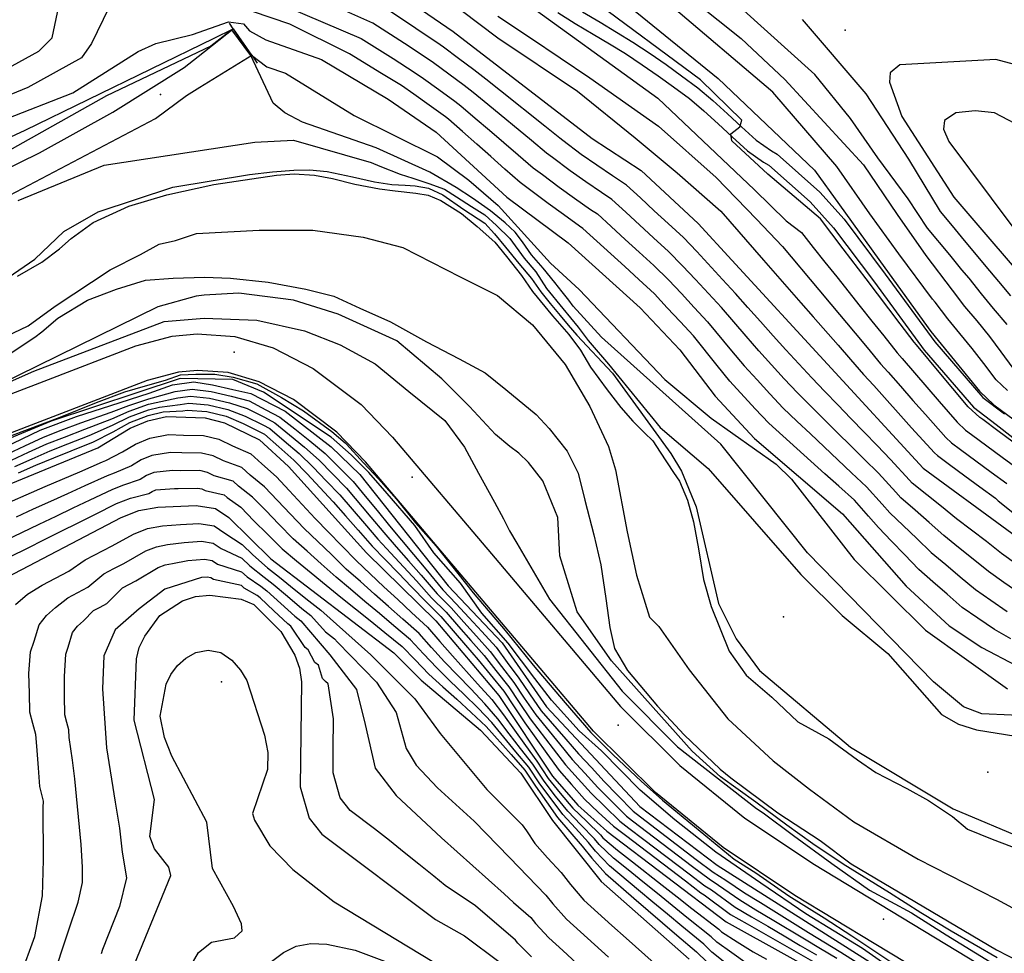
# Model space of a CAD drawing. Units: metres. Extents: x 550000 to 557669, y 4790000 to 4795000.
# Drawn here: x 551050 to 551337, y 4792065 to 4792337 of the extents above; entities that cross this region are included whole.
import ezdxf

# ---------------------------------------------------------------- set-up
doc = ezdxf.new("R2010")
doc.units = ezdxf.units.M
doc.header["$MEASUREMENT"] = 0
for name, color, linetype in [('AGUA_NAT', 4, 'CONTINUOUS'), ('CAMINO', 7, 'CONTINUOUS'), ('CARRETERA', 7, 'CONTINUOUS'), ('COTA', 7, 'CONTINUOUS'), ('CURVA_MAESTRA', 42, 'CONTINUOUS'), ('CURVA_NIVEL', 40, 'CONTINUOUS'), ('FERRO', 7, 'CONTINUOUS'), ('LIMITE_MUNICIPAL', 6, 'CONTINUOUS'), ('RIO', 5, 'CONTINUOUS'), ('TUNEL', 7, 'CONTINUOUS')]:
    doc.layers.add(name, color=color, linetype=linetype)

msp = doc.modelspace()

# ---------------------------------------------------------------- linework, layer by layer
at = {"layer": 'AGUA_NAT'}
for points in [[(551049.5112, 4792262.0055), (551056.5574, 4792266.0314), (551061.7582, 4792269.8896), (551065.1135, 4792272.909), (551071.4886, 4792277.6059), (551081.8901, 4792282.3027), (551092.9627, 4792285.6577), (551106.7196, 4792288.6771), (551117.7777, 4792290.2645), (551124.9842, 4792291.4022), (551130.1047, 4792291.7814), (551135.9837, 4792291.4022), (551141.2937, 4792290.4541), (551147.7417, 4792288.7476), (551154.9482, 4792287.4202), (551159.4997, 4792286.8514), (551165.5683, 4792286.0929), (551169.1716, 4792285.524), (551172.7749, 4792284.0071), (551178.8435, 4792280.2147), (551183.395, 4792276.4224), (551188.5154, 4792271.8715), (551191.9291, 4792267.6999), (551196.2909, 4792262.201), (551199.5149, 4792257.4605), (551205.3939, 4792250.4446), (551210.135, 4792244.9457), (551213.5486, 4792240.3949), (551216.3933, 4792235.4648), (551221.3241, 4792228.8282), (551225.3067, 4792223.7085), (551228.7203, 4792219.7265), (551232.1339, 4792216.3133), (551234.5993, 4792214.0379), (551236.6776, 4792210.6828), (551240.597, 4792204.8043), (551242.3419, 4792202.2544), (551244.6602, 4792196.7493), (551246.3989, 4792190.375), (551247.8478, 4792182.552), (551249.2967, 4792173.57), (551251.6149, 4792165.747), (551256.831, 4792152.7087), (551261.7573, 4792145.7549), (551269.2917, 4792139.3806), (551276.826, 4792132.1371), (551285.8093, 4792127.2115), (551294.2129, 4792121.1269), (551299.5739, 4792117.3603), (551308.5572, 4792112.7244), (551314.9324, 4792109.2476), (551321.8871, 4792104.6117), (551326.2339, 4792100.8451), (551333.4784, 4792097.9477), (551341.8821, 4792094.7605)], [(551046.4915, 4792238.8566), (551054.5442, 4792244.2245), (551056.5914, 4792245.7155), (551061.228, 4792249.7719), (551069.9214, 4792254.9872), (551078.3251, 4792258.1744), (551086.7288, 4792260.782), (551094.8427, 4792261.3615), (551103.9709, 4792261.6513), (551111.5052, 4792261.3615), (551122.5169, 4792260.2026), (551133.5286, 4792258.1744), (551141.6425, 4792256.1462), (551149.1769, 4792252.6693), (551158.1602, 4792248.6129), (551168.5923, 4792242.8181), (551178.1551, 4792237.8925), (551185.6895, 4792233.8361), (551191.7749, 4792228.9106), (551200.6133, 4792221.667), (551204.3804, 4792217.6107), (551209.5965, 4792210.9466), (551212.7841, 4792204.5723), (551214.8126, 4792196.7493), (551217.4206, 4792186.6084), (551219.4491, 4792177.9161), (551220.898, 4792168.0649), (551222.0571, 4792159.6625), (551223.3805, 4792153.5035), (551227.1758, 4792147.0997), (551235.8996, 4792136.6995), (551243.6641, 4792128.3617), (551254.16, 4792118.34), (551257.2638, 4792115.8021), (551270.9627, 4792105.6665), (551283.3775, 4792097.6147), (551292.3587, 4792090.773), (551334.67, 4792065.72), (551355.11, 4792055.26)]]:
    msp.add_lwpolyline(points, dxfattribs=at)
at = {"layer": 'CAMINO'}
for points in [[(551206.87, 4792338.72), (551212, 4792335.57), (551217.15, 4792332.48), (551221.93, 4792329.65), (551226.58, 4792326.8), (551231.52, 4792323.5), (551236.14, 4792320.33), (551240.61, 4792317.11), (551245.24, 4792313.73), (551249.41, 4792310.1), (551253.64, 4792306.34), (551257.68, 4792302.56), (551262.18, 4792298.42), (551266.84, 4792295.16), (551268.3983, 4792294.3142), (551280.4064, 4792283.606), (551287.2633, 4792276.0424), (551299.1313, 4792260.2241), (551313.6763, 4792240.3694), (551327.9623, 4792223.7692), (551334.6285, 4792218.7097), (551345.2313, 4792210.4924)], [(551214.07, 4792338.98), (551219.19, 4792335.91), (551223.99, 4792333.07), (551228.73, 4792330.16), (551233.76, 4792326.8), (551238.44, 4792323.59), (551242.95, 4792320.34), (551247.73, 4792316.85), (551252.05, 4792313.1), (551256.33, 4792309.28), (551260.39, 4792305.48), (551264.68, 4792301.54), (551269.13, 4792298.42), (551270.792, 4792297.4801), (551283.1961, 4792286.4188), (551290.3175, 4792278.5634), (551302.3093, 4792262.5802), (551316.7759, 4792242.8323), (551330.6876, 4792226.6671), (551337.036, 4792221.8488)]]:
    msp.add_lwpolyline(points, dxfattribs=at)
at = {"layer": 'CARRETERA'}
for points in [[(550995.38, 4792207.67), (551057.23, 4792231.42), (551083.99, 4792241.69), (551094.57, 4792244.48), (551101.84, 4792245.17), (551112.76, 4792244.42), (551123.93, 4792241.11), (551135.61, 4792235.06), (551149.64, 4792224.55), (551158.74, 4792215.05), (551187.54, 4792181.04), (551225.15, 4792136.64), (551242.46, 4792119.48), (551261.37, 4792104.09), (551281.68, 4792090.59), (551370.46, 4792036.77)], [(551317.25, 4792056.59), (551299.11, 4792067.58), (551275.97, 4792081.61), (551255.05, 4792095.52), (551235.34, 4792111.56), (551217.33, 4792129.41), (551150.83, 4792207.93), (551142.56, 4792216.56), (551129.94, 4792226.02), (551119.93, 4792231.2), (551110.86, 4792233.89), (551101.97, 4792234.5), (551096.43, 4792233.97), (551087.26, 4792231.55), (550999.69, 4792197.93)]]:
    msp.add_lwpolyline(points, dxfattribs=at)
at = {"layer": 'COTA'}
for p in [(551290.57, 4792333.61), (551091.13, 4792314.84), (551112.61, 4792239.81), (551164.45, 4792203.42), (551272.69, 4792162.69), (551108.88, 4792143.83), (551224.49, 4792131.23), (551332.14, 4792117.46), (551301.8, 4792074.66)]:
    msp.add_point(p, dxfattribs=at)
at = {"layer": 'CURVA_MAESTRA', "color": 250}
for points in [[(551159.85, 4792344.66), (551176.45, 4792333.27), (551216.93, 4792302.09), (551231.14, 4792292.69), (551247.81, 4792277.27), (551257.58, 4792266.63), (551313.38, 4792206), (551386.45, 4792152.46)], [(551222.77, 4792344.71), (551253.57, 4792319.55), (551281.64, 4792292.84), (551288.95, 4792282.69), (551302.22, 4792264.35), (551315.58, 4792245.87), (551329.77, 4792228.42), (551333.92, 4792224.53), (551347.61, 4792214.37)], [(551044.75, 4792307.21), (551065.63, 4792315.39), (551084.66, 4792327.4), (551089.77, 4792329.77), (551100.49, 4792332.32), (551110.98, 4792336.06), (551115.33, 4792335.48), (551117.07, 4792333.4), (551121.8, 4792330.77), (551138.02, 4792325.09), (551157.52, 4792313.51), (551171.41, 4792303.86), (551192.07, 4792284.94), (551209.95, 4792271.69), (551230.91, 4792252.69), (551242.42, 4792240.46), (551252.76, 4792227.05), (551264.17, 4792214.71), (551289.82, 4792192.71), (551308.41, 4792171.63), (551320.91, 4792160.16), (551330.45, 4792153.79), (551340.47, 4792148.53)], [(551339.95, 4792323.59), (551334.52, 4792325.07), (551306.51, 4792323.48), (551303.74, 4792321.19), (551303.52, 4792318.48), (551307.12, 4792308.44), (551322.29, 4792284.96)], [(551322.29, 4792284.96), (551348, 4792254.96)], [(551045.58, 4792212.04), (551056.04, 4792217.1), (551066.66, 4792221.11), (551076.63, 4792224.25), (551087.82, 4792227.84), (551094.68, 4792230.28), (551100.89, 4792231.15), (551106.29, 4792230.28), (551112.19, 4792228.98), (551117.48, 4792227.83), (551127.45, 4792222.62), (551140.89, 4792212.26), (551149.25, 4792204.17), (551174.99, 4792171.79), (551190.7, 4792155.16), (551203.57, 4792136.54), (551230.76, 4792107.53), (551253.3, 4792090.39), (551299.79, 4792060.94)], [(551030.51, 4792194.54), (551072.86, 4792211.92), (551082.27, 4792217.65), (551087.49, 4792219.82), (551092.93, 4792221.05), (551104.18, 4792220.65), (551109.8, 4792219.28), (551120.01, 4792214.27), (551128.42, 4792206.54), (551151.16, 4792181.36), (551171.38, 4792161.59), (551189.68, 4792139.85), (551205.35, 4792116.37), (551212.76, 4792107.92), (551221.16, 4792100.35), (551255.92, 4792073.92), (551290.38, 4792054.82)], [(551044.3, 4792173.19), (551079.73, 4792191.67), (551084.86, 4792193.69), (551090.33, 4792194.67), (551101.52, 4792195.17), (551107.14, 4792194.25), (551111.02, 4792191.66), (551123.33, 4792179.63), (551159.11, 4792152.28), (551167.07, 4792144.29), (551184.37, 4792129.73), (551196.14, 4792117.19), (551205.38, 4792103.38), (551219.57, 4792085.67), (551245.17, 4792063.04)], [(551081.8, 4792057.3), (551094.18, 4792087.4), (551093.56, 4792089.84), (551089.35, 4792095.21), (551088.05, 4792098.77), (551089.44, 4792109.5), (551083.51, 4792132.66), (551084.11, 4792150.5), (551084.95, 4792153.78), (551086.54, 4792157.1), (551090.92, 4792163.1), (551097.55, 4792167.41), (551101.35, 4792168.69), (551105.52, 4792169.07), (551114.69, 4792167.92), (551118.35, 4792166.32), (551126.16, 4792158.51), (551130.27, 4792151.56), (551131.66, 4792147.75), (551132.2, 4792143.82), (551131.85, 4792113.26), (551134.44, 4792104.07), (551138.1, 4792099.46), (551171.27, 4792074.55), (551179.68, 4792069.87), (551190.14, 4792062.01)]]:
    msp.add_lwpolyline(points, dxfattribs=at)
at = {"layer": 'CURVA_NIVEL', "color": 252}
for points in [[(551337.92, 4792228.69), (551334.6, 4792231.81), (551330.97, 4792236.5), (551327.61, 4792240.85), (551323.99, 4792245.26), (551320.5, 4792249.51), (551316.82, 4792254.42), (551316.1, 4792255.26), (551306.23, 4792268.46), (551297.81, 4792280.12), (551288.17, 4792293.88), (551269.52, 4792315.52), (551209.13, 4792366.92)], [(551337.8, 4792247.91), (551333.87, 4792252.58), (551330.33, 4792256.79), (551326.7, 4792261.33), (551324.56, 4792263.84), (551321.12, 4792268.13), (551314.61, 4792275.98), (551309.01, 4792284.44), (551300.14, 4792296.41), (551292.19, 4792307.85), (551281.75, 4792320.69), (551238.48, 4792359.81)], [(551116.14, 4792345.59), (551149.58, 4792331.23), (551154.24, 4792328.29), (551158.89, 4792325.36), (551165.08, 4792321.41), (551167.8, 4792319.53), (551172.25, 4792316.3), (551176.91, 4792312.92), (551178.64, 4792311.59), (551182.82, 4792308.02), (551187, 4792304.44), (551191.18, 4792300.87), (551195.35, 4792297.3), (551199.76, 4792293.53), (551202.39, 4792291.57), (551207.31, 4792287.87), (551211.79, 4792284.69), (551216.41, 4792281.42), (551218.43, 4792280.09), (551222.48, 4792276.38), (551226.54, 4792272.67), (551230.6, 4792268.94), (551234.86, 4792265.06), (551239.14, 4792260.9), (551242.89, 4792256.87), (551246.64, 4792252.85), (551250.52, 4792248.69), (551257.52, 4792240.23), (551261.2, 4792235.8), (551264.93, 4792231.75), (551268.66, 4792227.71), (551272.51, 4792223.54), (551276.51, 4792219.77), (551280.5, 4792216), (551284.5, 4792212.23), (551292.48, 4792204.69), (551296.83, 4792200.63), (551301.42, 4792195.55), (551303.6, 4792193.07), (551307.56, 4792189.3), (551311.51, 4792185.52), (551315.72, 4792181.46), (551319.92, 4792177.94), (551324.13, 4792174.41), (551328.54, 4792170.69), (551333.06, 4792167.55), (551337.81, 4792164.27)], [(551341.5, 4792169.51), (551336.85, 4792172.78), (551332.36, 4792175.94), (551327.94, 4792179.52), (551323.64, 4792182.94), (551319.37, 4792186.39), (551315.08, 4792190.17), (551310.97, 4792193.78), (551306.86, 4792197.38), (551305.39, 4792199.03), (551300.36, 4792204.58), (551296.2, 4792208.65), (551292.31, 4792212.51), (551288.39, 4792216.37), (551284.5, 4792220.23), (551280.58, 4792224.09), (551276.69, 4792227.94), (551272.88, 4792232.09), (551265.42, 4792240.17), (551261.74, 4792244.48), (551254.58, 4792252.82), (551250.76, 4792256.94), (551247.01, 4792260.96), (551243.27, 4792265), (551239.18, 4792269.13), (551234.81, 4792273.13), (551226.7, 4792280.57), (551222.67, 4792284.29), (551219.64, 4792286.29), (551215.02, 4792289.46), (551210.51, 4792292.61), (551205.37, 4792296.52), (551203.6, 4792297.83), (551199.22, 4792301.46), (551186.5, 4792311.96), (551182.27, 4792315.46), (551179.66, 4792317.46), (551175.1, 4792320.83), (551170.68, 4792324.11), (551168.88, 4792325.36), (551162.23, 4792329.71), (551153.01, 4792335.69), (551136.43, 4792343.17)], [(551173.55, 4792343.46), (551189.44, 4792331.36), (551212.6, 4792315.85), (551229.39, 4792302.28), (551241.66, 4792292.1), (551254.37, 4792280.94), (551266.83, 4792266.6), (551277.7, 4792254.21), (551281.33, 4792250.08), (551288.57, 4792241.82), (551292.2, 4792237.69), (551295.99, 4792233.33), (551298.98, 4792230.09), (551309.99, 4792217.82), (551316.64, 4792210.48), (551317.48, 4792209.69), (551321.02, 4792207.09), (551325.45, 4792203.84), (551329.89, 4792200.58), (551334.41, 4792197.26), (551335.19, 4792196.48), (551339.51, 4792193.1)], [(551194.35, 4792343.96), (551236.06, 4792313.85), (551264.17, 4792287.1), (551273.45, 4792278.05), (551277.89, 4792274.65), (551281.32, 4792270.35), (551284.74, 4792266.06), (551288.16, 4792261.76), (551295, 4792253.17), (551298.43, 4792248.88), (551301.85, 4792244.59), (551305.77, 4792239.6), (551307.27, 4792237.98), (551317.99, 4792225.44), (551323.2, 4792219.44), (551325.7, 4792217.11), (551327.47, 4792215.81), (551331.89, 4792212.54), (551336.32, 4792209.27), (551341.01, 4792205.81)], [(551339.52, 4792213.62), (551335.11, 4792216.89), (551330.69, 4792220.17), (551329.81, 4792220.82), (551326.49, 4792223.92), (551321.99, 4792229.25), (551318.47, 4792233.46), (551311.43, 4792241.92), (551310.68, 4792242.73), (551306.68, 4792248.04), (551303.36, 4792252.41), (551300.02, 4792256.79), (551296.7, 4792261.16), (551290.07, 4792269.92), (551286.75, 4792274.29), (551283.43, 4792278.67), (551268.11, 4792291.69), (551257.63, 4792301.36), (551257.3, 4792303.44), (551259.92, 4792305.48), (551260.54, 4792307.44), (551248.48, 4792319.17), (551216.7, 4792342.78)], [(551076.13, 4792340.08), (551071.08, 4792329.71), (551068.14, 4792325.58), (551052.51, 4792316.96), (551036.6, 4792310.39)], [(551045.99, 4792322.17), (551055.7, 4792327.5), (551059.61, 4792331.41), (551061.52, 4792340.58)], [(551340.64, 4792178.01), (551336.18, 4792181.21), (551331.75, 4792184.63), (551327.38, 4792187.96), (551323.02, 4792191.31), (551318.67, 4792194.83), (551314.39, 4792198.26), (551310.12, 4792201.69), (551309.39, 4792202.51), (551303.87, 4792208.54), (551299.93, 4792212.6), (551296.12, 4792216.55), (551292.31, 4792220.51), (551288.49, 4792224.46), (551284.68, 4792228.41), (551280.86, 4792232.37), (551277.1, 4792236.46), (551273.37, 4792240.5), (551269.64, 4792244.55), (551265.94, 4792248.73), (551262.29, 4792252.84), (551258.64, 4792256.94), (551254.87, 4792261.03), (551247.39, 4792269.11), (551243.49, 4792273.19), (551239.02, 4792277.3), (551234.99, 4792281.03), (551230.94, 4792284.76), (551226.91, 4792288.48), (551222.87, 4792291.15), (551218.27, 4792294.26), (551213.72, 4792297.35), (551208.33, 4792301.46), (551207.45, 4792302.12), (551203.08, 4792305.61), (551190.18, 4792315.9), (551185.89, 4792319.33), (551182.41, 4792322.01), (551177.95, 4792325.37), (551173.56, 4792328.69), (551172.66, 4792329.31), (551165.57, 4792334.07), (551156.43, 4792340.17)], [(551246.92, 4792341.9), (551260.36, 4792331.14), (551273.07, 4792319.27), (551295.91, 4792294.34), (551305.74, 4792279.96), (551314.14, 4792268.01), (551321.76, 4792257.88), (551325.42, 4792253.15), (551328.93, 4792248.92), (551332.7, 4792244.38), (551335.95, 4792239.94), (551339.43, 4792235.21)], [(551338.91, 4792156.33), (551334.13, 4792159.03), (551329.27, 4792162.32), (551324.72, 4792165.42), (551320.32, 4792169.3), (551316.19, 4792172.92), (551312.06, 4792176.55), (551307.93, 4792180.86), (551304.14, 4792184.82), (551300.33, 4792188.76), (551297.43, 4792192.07), (551293.33, 4792196.67), (551288.76, 4792200.75), (551284.68, 4792204.42), (551280.58, 4792208.1), (551276.51, 4792211.77), (551272.42, 4792215.44), (551268.33, 4792219.12), (551264.44, 4792223.34), (551256.98, 4792231.42), (551253.33, 4792235.98), (551246.47, 4792244.58), (551242.54, 4792248.76), (551238.77, 4792252.77), (551235.02, 4792256.79), (551230.55, 4792260.98), (551226.38, 4792264.78), (551222.31, 4792268.48), (551214.19, 4792275.89), (551213.18, 4792276.56), (551208.55, 4792279.9), (551204.1, 4792283.13), (551199.44, 4792286.62), (551195.91, 4792289.23), (551191.49, 4792293.15), (551187.38, 4792296.79), (551183.26, 4792300.44), (551179.14, 4792304.08), (551175.02, 4792307.71), (551174.16, 4792308.39), (551169.39, 4792311.76), (551164.92, 4792314.94), (551161.31, 4792317.46), (551155.55, 4792321.01), (551146.17, 4792326.75), (551128.79, 4792335.31), (551117.94, 4792339.06)], [(551189.44, 4792337.66), (551198.98, 4792331.36), (551216.23, 4792319.71), (551236.2, 4792305.67), (551253.01, 4792290.65), (551264.82, 4792278.53), (551272.37, 4792270.62), (551282.93, 4792257.98), (551286.45, 4792253.77), (551293.5, 4792245.35), (551297.02, 4792241.14), (551300.89, 4792236.46), (551303.13, 4792234.03), (551306.75, 4792229.9), (551310.37, 4792225.76), (551313.99, 4792221.63), (551319.93, 4792214.96), (551321.58, 4792213.41), (551324.25, 4792211.44), (551333.11, 4792204.92), (551337.7, 4792201.54)], [(551278.13, 4792336.73), (551296.63, 4792315.1), (551309.08, 4792296.07), (551318.27, 4792280.83), (551321.77, 4792276.6), (551325.27, 4792272.36), (551328.79, 4792268.13), (551331.64, 4792264.79), (551335.26, 4792260.42), (551338.81, 4792256.23)], [(551030.89, 4792294.85), (551051.69, 4792304.48), (551106.79, 4792331.29), (551112.36, 4792333.98), (551117.7, 4792326.36), (551122.11, 4792322.96), (551127.58, 4792321.05), (551147.6, 4792308.73), (551171.86, 4792296.67), (551180.95, 4792289.89), (551189.5, 4792282.56), (551204.73, 4792265.73), (551213.08, 4792258.09), (551238.08, 4792231.85), (551251.6, 4792220.59), (551270.48, 4792207.19), (551275.02, 4792202.86), (551293.25, 4792179.42), (551313.98, 4792158.81), (551337.95, 4792141.8)], [(551347.72, 4792133.73), (551330.47, 4792134.44), (551325.14, 4792136.52), (551316.39, 4792143.8), (551279.63, 4792181.42), (551254.39, 4792212.98), (551219.58, 4792244.23), (551211.3456, 4792253.2305), (551210.0756, 4792255.0084), (551208.1517, 4792257.3846), (551206.0014, 4792260.1004), (551202.6063, 4792264.2871), (551199.2111, 4792268.1344), (551196.6082, 4792271.9817), (551194.4579, 4792274.8106), (551191.5154, 4792277.5263), (551187.3281, 4792281.0341), (551182.009, 4792284.6551), (551177.2558, 4792287.8235), (551169.57, 4792292.28), (551153.98, 4792299.37), (551132.48, 4792306.77), (551127.39, 4792309.5), (551123.95, 4792312.3), (551117.5, 4792326.23), (551111.95, 4792333.67), (551105.82, 4792328.96), (551075.44, 4792314.48), (551030.5, 4792289.31)], [(551344.11, 4792304.31), (551334.08, 4792309.52), (551328.49, 4792310.09), (551322.85, 4792309.56), (551319.52, 4792307.31), (551319.26, 4792304.81), (551320.86, 4792301.23), (551345.45, 4792268.17)], [(551049.72, 4792283.98), (551074.72, 4792294.27), (551118.67, 4792300.98), (551129.85, 4792301.58), (551152.49, 4792295.1), (551155.0463, 4792293.9834), (551160.9591, 4792291.6708), (551164.6937, 4792290.5392), (551169.3338, 4792288.955), (551173.8607, 4792287.2577), (551177.369, 4792285.1078), (551181.7827, 4792282.2789), (551185.6305, 4792279.7895), (551189.0257, 4792276.7342), (551192.8735, 4792272.887), (551197.0609, 4792267.2292), (551200.456, 4792263.2687), (551203.6248, 4792258.403), (551208.3781, 4792252.519), (551212.7917, 4792247.0875), (551215.7342, 4792243.2402), (551218.1108, 4792240.5245), (551219.9216, 4792238.3745), (551221.68, 4792236.37), (551236.74, 4792217.88), (551250.7, 4792205.92), (551277.67, 4792175.11), (551289.77, 4792163.17), (551303.08, 4792152.01), (551318.72, 4792134.33), (551323.61, 4792131.5), (551328.88, 4792129.78), (551351.77, 4792126.09)], [(551045.24, 4792260.46), (551054.55, 4792266.94), (551062.99, 4792275.01), (551072.95, 4792280.65), (551094.75, 4792287.85), (551117.05, 4792291.61), (551123.7256, 4792292.3497), (551129.95, 4792292.8023), (551134.5901, 4792292.9155), (551139.6828, 4792292.4629), (551147.039, 4792290.8787), (551153.4897, 4792289.4077), (551158.5825, 4792288.6156), (551162.4303, 4792288.5024), (551165.3728, 4792288.2761), (551169.2206, 4792287.5972), (551173.408, 4792285.6735), (551179.5192, 4792281.3736), (551185.6305, 4792277.4132), (551188.4598, 4792274.2448), (551191.6286, 4792270.3975), (551195.5896, 4792265.645), (551199.2111, 4792261.2319), (551201.9272, 4792257.3846), (551204.6434, 4792253.99), (551207.5858, 4792250.4821), (551209.9624, 4792247.6533), (551212.3991, 4792244.7682), (551222.87, 4792233.73), (551239.83, 4792210.32), (551242.95, 4792205.17), (551247.25, 4792194.78), (551253.69, 4792166.63), (551258.83, 4792156.35), (551265.61, 4792147.15), (551292.2, 4792124.77), (551322.05, 4792106.84), (551343.77, 4792097.69)], [(551334.94, 4792063.46), (551321.54, 4792071.15), (551312.7, 4792076.56), (551303.56, 4792082.31), (551289.99, 4792090.69), (551281.17, 4792096.62), (551273.64, 4792102.02), (551264.58, 4792108.73), (551254.33, 4792116.1), (551246.04, 4792123.58), (551222.58, 4792149.94), (551212.58, 4792164.21), (551207.51, 4792180.53), (551206.91, 4792191.71), (551202.51, 4792202.36), (551198.3524, 4792207.6912), (551195.5421, 4792210.3671), (551192.934, 4792212.3953), (551188.7322, 4792215.8722), (551181.1978, 4792223.985), (551173.0839, 4792232.0977), (551160.0437, 4792243.1078), (551142.9466, 4792250.9309), (551129.9064, 4792254.9872), (551113.9683, 4792257.0154), (551103.8283, 4792256.415), (551101.49, 4792256.15), (551090.39, 4792253), (551043.66, 4792230.11)], [(551038.8, 4792227.48), (551054.25, 4792234.3), (551092.19, 4792248.71), (551103.826, 4792249.7719), (551119.1844, 4792249.1924), (551133.094, 4792246.0053), (551143.5261, 4792241.9489), (551153.6685, 4792236.4438), (551163.5211, 4792228.3311), (551173.9533, 4792219.9286), (551179.7489, 4792212.1056), (551183.8059, 4792204.5723), (551188.4424, 4792196.1698), (551191.0504, 4792191.2442), (551192.7891, 4792187.7673), (551194.9629, 4792184.2065), (551204.44, 4792167.9), (551225.64, 4792141.05), (551241.77, 4792124.87), (551264.81, 4792106.9), (551266.7, 4792105.65), (551275.61, 4792099.06), (551286.72, 4792090.86), (551297.68, 4792083.17), (551309.93, 4792076.56), (551320.07, 4792070.1), (551332.82, 4792062.25)], [(551308.26, 4792057.26), (551295.68, 4792066.16), (551279.17, 4792076.27), (551266.08, 4792085.17), (551252.95, 4792094.15), (551241.01, 4792103.57), (551230.88, 4792112.29), (551219.67, 4792123.71), (551213.16, 4792129.53), (551205.08, 4792138.46), (551200.25, 4792144.81), (551192.39, 4792155.1), (551184.72, 4792163.82), (551178.51, 4792172.54), (551170.76, 4792181.35), (551165.2, 4792189.38), (551157.19, 4792198.62), (551151.8, 4792204.73), (551146.73, 4792209.96), (551140.89, 4792215.1), (551121.19, 4792228.16), (551112.2, 4792231.82), (551096.83, 4792232.17), (551059.33, 4792219.69), (551031.39, 4792208.17)], [(551044.43, 4792214.31), (551052.44, 4792217.27), (551061.92, 4792220.94), (551072.54, 4792225.12), (551080.72, 4792228.26), (551086.77, 4792229.98), (551092.58, 4792231.66), (551096.99, 4792233.23), (551101.39, 4792233.4), (551106.95, 4792233.4), (551112.35, 4792232.53), (551119.22, 4792230.61), (551126.41, 4792226.6), (551132.77, 4792222.76), (551141.02, 4792216.75), (551144.95, 4792213.42), (551145.33, 4792213.03), (551150.24, 4792207.61), (551154.64, 4792202.9), (551159.88, 4792196.96), (551165.44, 4792190.16), (551171.48, 4792183.36), (551182.27, 4792169.75), (551191.58, 4792158.76), (551199.76, 4792148.64), (551209.08, 4792137.66), (551216.51, 4792129.03), (551223.05, 4792122.57), (551231.22, 4792114.9), (551237.43, 4792109.31), (551241.73, 4792105.79), (551251.69, 4792097.56), (551258.23, 4792092.15), (551264.6, 4792088.14), (551274.25, 4792081.51), (551284.54, 4792075.06), (551292.55, 4792069.82), (551303.66, 4792062.48)], [(551046.63, 4792210.21), (551051.61, 4792212.54), (551057.02, 4792215.09), (551062.16, 4792217.06), (551067.89, 4792219.27), (551076.81, 4792222.35), (551081.94, 4792224.27), (551087.75, 4792226.23), (551088.83, 4792226.48), (551095.42, 4792228.39), (551100.39, 4792229.09), (551105.86, 4792228.35), (551111.7, 4792227.04), (551116.93, 4792225.63), (551121.88, 4792223.07), (551125.95, 4792220.94), (551130.25, 4792217.51), (551134.61, 4792214.02), (551139.13, 4792210.29), (551143.02, 4792206.41), (551147.29, 4792202.19), (551150.76, 4792197.92), (551154.24, 4792193.67), (551157.83, 4792189.28), (551161.36, 4792185.06), (551164.88, 4792180.85), (551168.41, 4792176.63), (551173.37, 4792170.62), (551177.27, 4792166.55), (551181.01, 4792162.5), (551184.74, 4792158.46), (551188.95, 4792153.92), (551192.17, 4792149.44), (551195.5, 4792144.85), (551198.61, 4792140.31), (551202.01, 4792135.37), (551209.25, 4792127.11), (551212.95, 4792122.87), (551216.68, 4792118.83), (551220.44, 4792114.76), (551224.27, 4792110.81), (551228.83, 4792106.09), (551229.7, 4792105.42), (551247.22, 4792092.1), (551252.12, 4792088.38), (551255.83, 4792086.02), (551261.25, 4792082.38), (551265.92, 4792079.5), (551270.61, 4792076.6), (551275.29, 4792073.71), (551279.95, 4792070.83), (551289.32, 4792065.05), (551294.16, 4792062.08)], [(551047.69, 4792208.38), (551052.69, 4792210.65), (551058.02, 4792213.08), (551063.14, 4792215.08), (551069.14, 4792217.42), (551076.99, 4792220.44), (551082.02, 4792222.61), (551087.68, 4792224.63), (551089.86, 4792225.12), (551096.17, 4792226.5), (551099.89, 4792227.03), (551105.44, 4792226.42), (551111.23, 4792225.1), (551116.38, 4792223.42), (551121.41, 4792220.87), (551124.47, 4792219.28), (551128.7, 4792215.77), (551133.06, 4792212.15), (551137.37, 4792208.33), (551141.22, 4792204.4), (551145.33, 4792200.21), (551152.39, 4792191.78), (551156.17, 4792187.3), (551159.79, 4792183.17), (551163.41, 4792179.05), (551167.04, 4792174.92), (551171.75, 4792169.46), (551175.8, 4792165.31), (551179.49, 4792161.21), (551183.17, 4792157.14), (551187.22, 4792152.67), (551190.51, 4792148.27), (551194.04, 4792143.6), (551197.14, 4792139.05), (551200.45, 4792134.19), (551207.41, 4792125.71), (551211.05, 4792121.23), (551214.75, 4792117.17), (551218.52, 4792113.05), (551222.41, 4792109.17), (551226.92, 4792104.65), (551228.66, 4792103.32), (551246.18, 4792090), (551250.95, 4792086.38), (551253.73, 4792084.61), (551259.92, 4792080.27), (551264.62, 4792077.44), (551269.33, 4792074.6), (551278.76, 4792068.94), (551283.47, 4792066.1), (551288.18, 4792063.27)], [(551048.74, 4792206.55), (551053.77, 4792208.76), (551059.02, 4792211.07), (551064.14, 4792213.1), (551070.38, 4792215.59), (551077.18, 4792218.56), (551082.11, 4792220.96), (551087.62, 4792223.02), (551090.88, 4792223.76), (551096.92, 4792224.62), (551099.39, 4792224.96), (551105.02, 4792224.5), (551110.75, 4792223.16), (551115.83, 4792221.23), (551120.94, 4792218.67), (551122.98, 4792217.61), (551127.14, 4792214.02), (551131.51, 4792210.28), (551135.61, 4792206.37), (551139.41, 4792202.39), (551143.38, 4792198.23), (551150.54, 4792189.9), (551154.5, 4792185.32), (551158.22, 4792181.28), (551165.68, 4792173.21), (551170.13, 4792168.29), (551174.33, 4792164.07), (551177.95, 4792159.94), (551181.6, 4792155.81), (551185.48, 4792151.44), (551188.85, 4792147.1), (551192.58, 4792142.35), (551195.67, 4792137.79), (551198.89, 4792133.03), (551205.57, 4792124.33), (551209.14, 4792119.62), (551212.82, 4792115.53), (551216.6, 4792111.34), (551220.55, 4792107.52), (551225, 4792103.21), (551227.62, 4792101.21), (551231.99, 4792097.89), (551245.13, 4792087.9), (551249.77, 4792084.38), (551251.63, 4792083.19), (551258.58, 4792078.15), (551263.32, 4792075.38), (551268.07, 4792072.59), (551272.81, 4792069.82), (551277.55, 4792067.04), (551282.3, 4792064.26)], [(551049.8, 4792204.71), (551054.86, 4792206.87), (551060.02, 4792209.06), (551065.13, 4792211.12), (551071.62, 4792213.75), (551077.36, 4792216.66), (551082.19, 4792219.3), (551087.55, 4792221.42), (551091.89, 4792222.4), (551097.67, 4792222.73), (551098.91, 4792222.91), (551104.6, 4792222.57), (551110.27, 4792221.21), (551115.27, 4792219.04), (551120.47, 4792216.46), (551121.49, 4792215.94), (551125.6, 4792212.28), (551129.95, 4792208.41), (551133.85, 4792204.41), (551137.6, 4792200.38), (551141.42, 4792196.26), (551145.06, 4792192.14), (551148.69, 4792188.01), (551152.83, 4792183.34), (551156.64, 4792179.39), (551160.48, 4792175.44), (551164.31, 4792171.52), (551168.51, 4792167.13), (551172.85, 4792162.83), (551180.02, 4792154.48), (551183.74, 4792150.19), (551187.19, 4792145.92), (551191.13, 4792141.1), (551194.2, 4792136.53), (551197.33, 4792131.86), (551203.73, 4792122.94), (551207.25, 4792117.98), (551210.89, 4792113.88), (551214.68, 4792109.63), (551218.69, 4792105.88), (551223.08, 4792101.78), (551226.57, 4792099.12), (551244.08, 4792085.8), (551248.6, 4792082.38), (551249.52, 4792081.79), (551257.25, 4792076.04), (551262.02, 4792073.32), (551266.8, 4792070.59), (551271.57, 4792067.87), (551276.35, 4792065.15), (551281.13, 4792062.42)], [(551042.37, 4792194.11), (551057.52, 4792200.65), (551062.56, 4792202.82), (551067.6, 4792205.01), (551074.23, 4792207.87), (551075.26, 4792208.27), (551080.1, 4792210.75), (551083.89, 4792213.05), (551088.06, 4792214.79), (551093.51, 4792215.82), (551097.89, 4792215.66), (551103.64, 4792215.55), (551108.14, 4792214.44), (551112.08, 4792212.51), (551117.43, 4792210.26), (551120.66, 4792207.28), (551124.94, 4792203.56), (551128.67, 4792199.52), (551132.41, 4792195.48), (551136.24, 4792191.35), (551140.06, 4792187.42), (551143.89, 4792183.48), (551148.2, 4792179), (551152.23, 4792175.26), (551156.25, 4792171.51), (551160.27, 4792167.77), (551164.29, 4792164.02), (551168.92, 4792159.71), (551172.52, 4792155.58), (551176.18, 4792151.39), (551183.52, 4792143.23), (551187.68, 4792138.61), (551191.05, 4792134.16), (551194.25, 4792129.69), (551197.44, 4792125.23), (551200.74, 4792120.67), (551204.11, 4792115.62), (551207.62, 4792111.39), (551211.27, 4792107.02), (551215.23, 4792103.19), (551219.38, 4792099.23), (551220.06, 4792098.38), (551224.33, 4792094.75), (551228.66, 4792091.35), (551237.32, 4792084.57), (551241.64, 4792081.17), (551245.97, 4792077.79), (551253.77, 4792071.75), (551254.55, 4792070.96), (551259.17, 4792068.06), (551263.82, 4792065.13), (551267.66, 4792062.98)], [(551262.11, 4792061.67), (551257.62, 4792064.86), (551253.18, 4792068.02), (551251.62, 4792069.57), (551244.52, 4792075.21), (551240.24, 4792078.66), (551235.97, 4792082.11), (551231.69, 4792085.57), (551227.41, 4792089.02), (551223.14, 4792092.48), (551218.97, 4792096.41), (551217.6, 4792098.12), (551213.63, 4792102.17), (551209.8, 4792106.11), (551206.27, 4792110.55), (551202.88, 4792114.87), (551199.58, 4792119.81), (551196.05, 4792124.35), (551192.72, 4792128.69), (551189.38, 4792133.05), (551185.68, 4792137.37), (551181.51, 4792141.73), (551173.89, 4792149.61), (551170.14, 4792153.78), (551166.47, 4792157.86), (551161.7, 4792162.07), (551157.58, 4792165.71), (551153.48, 4792169.36), (551149.37, 4792173.01), (551145.27, 4792176.65), (551140.93, 4792180.85), (551136.97, 4792184.63), (551133.01, 4792188.42), (551129.02, 4792192.61), (551125.24, 4792196.59), (551121.45, 4792200.58), (551117.27, 4792204.02), (551114.86, 4792206.26), (551109.45, 4792208.17), (551106.49, 4792209.63), (551103.12, 4792210.44), (551097.38, 4792210.46), (551094.08, 4792210.59), (551088.63, 4792209.76), (551085.5, 4792208.44), (551082.66, 4792206.73), (551077.66, 4792204.62), (551075.6, 4792203.82), (551069.08, 4792200.87), (551064.08, 4792198.59), (551059.08, 4792196.33), (551054.08, 4792194.06), (551049.08, 4792191.78)], [(551256.07, 4792061.67), (551251.81, 4792065.06), (551249.47, 4792067.39), (551243.06, 4792072.62), (551238.83, 4792076.14), (551234.62, 4792079.65), (551230.39, 4792083.17), (551221.95, 4792090.21), (551217.88, 4792094.44), (551215.82, 4792097.01), (551212.02, 4792101.14), (551208.33, 4792105.19), (551204.93, 4792109.71), (551201.64, 4792114.12), (551198.44, 4792118.94), (551194.67, 4792123.46), (551191.19, 4792127.71), (551187.7, 4792131.94), (551183.68, 4792136.13), (551179.5, 4792140.21), (551175.56, 4792144.02), (551171.62, 4792147.84), (551167.76, 4792151.98), (551164.01, 4792156), (551159.1, 4792160.13), (551154.91, 4792163.67), (551150.7, 4792167.21), (551146.52, 4792170.76), (551142.32, 4792174.3), (551137.98, 4792178.21), (551133.88, 4792181.85), (551129.79, 4792185.48), (551125.64, 4792189.73), (551121.81, 4792193.66), (551117.98, 4792197.61), (551113.89, 4792200.76), (551112.27, 4792202.25), (551106.81, 4792203.84), (551104.83, 4792204.81), (551102.58, 4792205.36), (551096.86, 4792205.28), (551094.67, 4792205.36), (551089.2, 4792204.73), (551087.11, 4792203.86), (551085.22, 4792202.71), (551080.06, 4792200.98), (551076.98, 4792199.77), (551070.57, 4792196.73), (551065.62, 4792194.36), (551060.66, 4792192), (551055.69, 4792189.64), (551045.77, 4792184.92)], [(551047.47, 4792180.32), (551052.39, 4792182.77), (551057.3, 4792185.23), (551062.23, 4792187.67), (551067.14, 4792190.13), (551072.06, 4792192.59), (551078.35, 4792195.71), (551082.45, 4792197.33), (551087.77, 4792198.69), (551088.72, 4792199.26), (551089.77, 4792199.69), (551095.25, 4792200.13), (551096.33, 4792200.09), (551102.06, 4792200.26), (551103.18, 4792199.98), (551104.17, 4792199.5), (551109.7, 4792198.25), (551110.52, 4792197.5), (551114.5, 4792194.63), (551118.38, 4792190.73), (551122.27, 4792186.85), (551126.56, 4792182.56), (551130.79, 4792179.06), (551135.02, 4792175.57), (551139.38, 4792171.94), (551143.66, 4792168.51), (551147.94, 4792165.06), (551152.23, 4792161.62), (551156.51, 4792158.17), (551161.56, 4792154.14), (551165.37, 4792150.17), (551169.33, 4792146.06), (551173.41, 4792142.38), (551177.49, 4792138.71), (551181.68, 4792134.89), (551186.04, 4792130.83), (551193.27, 4792122.59), (551197.29, 4792118.07), (551200.42, 4792113.37), (551203.58, 4792108.88), (551206.85, 4792104.29), (551210.42, 4792100.11), (551214.04, 4792095.9), (551216.79, 4792092.46), (551220.76, 4792087.94), (551229.08, 4792080.78), (551233.27, 4792077.19), (551237.44, 4792073.62), (551241.61, 4792070.04), (551247.32, 4792065.21), (551250.44, 4792062.11)], [(551048.91, 4792166.3), (551052.43, 4792169.3), (551056.64, 4792172), (551060.54, 4792174.03), (551064.44, 4792176.07), (551069.22, 4792179.3), (551077.02, 4792183.38), (551083.29, 4792186.81), (551087.39, 4792188.42), (551091.77, 4792189.21), (551096.93, 4792189.66), (551102.33, 4792189.94), (551106.81, 4792189.21), (551109.93, 4792187.14), (551114.89, 4792183.83), (551118.05, 4792180.76), (551122.33, 4792176.96), (551125.83, 4792174.28), (551130.1, 4792170.83), (551134.38, 4792167.38), (551137.88, 4792164.71), (551152.41, 4792151.66), (551165.2, 4792138.88), (551172.63, 4792128.76), (551186.25, 4792112.46), (551196.55, 4792102.16), (551197.73, 4792100.41), (551200.24, 4792096.67), (551203.87, 4792092.57), (551207.83, 4792088.23), (551210.58, 4792084.8), (551214.49, 4792080.19), (551218.58, 4792076.52), (551222.68, 4792072.86), (551226.77, 4792069.19), (551234.98, 4792061.87)], [(551050.35, 4792058.13), (551054.54, 4792069.62), (551056.76, 4792081.46), (551057.07, 4792091.94), (551056.92, 4792107.16), (551057.04, 4792109.03), (551055.94, 4792113.29), (551055.61, 4792118.71), (551055.11, 4792125.05), (551054.83, 4792128.44), (551053.99, 4792131.63), (551053.12, 4792134.98), (551052.95, 4792140.46), (551052.77, 4792146.27), (551053.24, 4792152.52), (551054.29, 4792155.65), (551055.77, 4792160.38), (551057.92, 4792163.17), (551060.56, 4792165.42), (551064.11, 4792168.27), (551067.04, 4792169.8), (551069.95, 4792171.33), (551074.64, 4792175.25), (551077.57, 4792176.78), (551080.49, 4792178.31), (551086.85, 4792181.96), (551089.93, 4792183.17), (551093.22, 4792183.76), (551098.02, 4792184.42), (551103.13, 4792184.73), (551106.49, 4792184.17), (551108.83, 4792182.62), (551114.85, 4792179.85), (551117.2, 4792177.55), (551121.33, 4792174.3), (551123.95, 4792172.29), (551128.13, 4792168.73), (551132.32, 4792165.16), (551134.95, 4792163.16), (551139.22, 4792158.37), (551141.83, 4792156.37), (551142.73, 4792155.37), (551154.06, 4792143.73), (551159.83, 4792134.92), (551162.73, 4792124.35), (551165.62, 4792119.51), (551171.81, 4792112.9), (551182.52, 4792103.21), (551192.85, 4792092.65), (551203.41, 4792081.67), (551205.48, 4792079.1), (551209.41, 4792074.71), (551213.48, 4792071.02), (551221.64, 4792063.64)], [(551059.45, 4792056.63), (551064.32, 4792071.28), (551067.2, 4792079.65), (551068.45, 4792085.37), (551068.45, 4792089.78), (551068.02, 4792096.38), (551066.2, 4792115.58), (551065.52, 4792120.96), (551064.58, 4792127.59), (551064.39, 4792129.84), (551063.83, 4792131.96), (551063.25, 4792134.21), (551063.2, 4792139.69), (551063.14, 4792145.39), (551063.52, 4792151.85), (551064.23, 4792153.92), (551065.49, 4792158.17), (551066.93, 4792160.04), (551068.69, 4792161.54), (551071.58, 4792164.55), (551073.54, 4792165.56), (551075.49, 4792166.58), (551080.07, 4792171.19), (551083.97, 4792173.23), (551090.42, 4792177.11), (551092.47, 4792177.92), (551094.66, 4792178.31), (551099.14, 4792179.17), (551103.93, 4792179.51), (551106.17, 4792179.14), (551107.73, 4792178.1), (551114.79, 4792175.87), (551116.37, 4792174.34), (551120.33, 4792171.64), (551122.08, 4792170.3), (551126.16, 4792166.63), (551130.27, 4792162.94), (551132.02, 4792161.61), (551140.45, 4792151.66), (551148.29, 4792141.53), (551150.76, 4792131.4), (551153.64, 4792118.63), (551159.83, 4792110.69), (551173.04, 4792098.37), (551191.22, 4792082.1), (551193.97, 4792079.56), (551198.99, 4792075.12), (551200.37, 4792073.4), (551204.33, 4792069.21), (551208.38, 4792065.51), (551212.45, 4792061.81)], [(551199.25, 4792063.73), (551195.26, 4792067.69), (551194.57, 4792068.56), (551182.95, 4792078.55), (551174.04, 4792084.48), (551170.81, 4792087.16), (551166.44, 4792090.69), (551162.17, 4792094.14), (551157.89, 4792097.59), (551153.45, 4792101.02), (551146.41, 4792106.3), (551143.49, 4792109.98), (551141.41, 4792117.34), (551141.49, 4792124.17), (551141.58, 4792132.98), (551140.01, 4792143.19), (551139.17, 4792143.91), (551138.35, 4792144.73), (551137.14, 4792148.65), (551136.11, 4792149.44), (551134.13, 4792153.16), (551133.26, 4792153.83), (551129.08, 4792160.06), (551128.2, 4792160.71), (551124.19, 4792164.53), (551120.22, 4792168.31), (551119.33, 4792168.98), (551115.52, 4792171.13), (551114.74, 4792171.89), (551106.63, 4792173.58), (551105.85, 4792174.1), (551104.73, 4792174.29), (551103.08, 4792174.16), (551092.38, 4792170.81), (551084.95, 4792165.08), (551077.94, 4792158.92), (551074.63, 4792151.42), (551074.22, 4792141.73), (551075.45, 4792124.57), (551077.94, 4792108.71), (551079.17, 4792101.23), (551080, 4792094.17), (551081.24, 4792086.69), (551079.17, 4792078.33), (551074.27, 4792065.89), (551073.86, 4792064.62)], [(551098.2, 4792058.1), (551102.2, 4792064.94), (551106.02, 4792067.98), (551112.66, 4792069.21), (551114.93, 4792071.26), (551114.7, 4792073.27), (551112.39, 4792078.37), (551106.33, 4792089.48), (551104.62, 4792102.96), (551094.41, 4792122.11), (551092.29, 4792127.62), (551091.04, 4792133.84), (551092.77, 4792143.14), (551094.17, 4792145.96), (551096.13, 4792148.53), (551098.57, 4792150.73), (551101.48, 4792152.32), (551105.01, 4792153.05), (551108.7, 4792152.35), (551111.92, 4792150.11), (551114.43, 4792147.23), (551116.26, 4792144.23), (551121.41, 4792128.26), (551122.39, 4792123.21), (551122.29, 4792118.23), (551117.97, 4792105.5), (551118.52, 4792103.48), (551122.95, 4792096.02), (551129.66, 4792089.1), (551141.7, 4792079.73), (551178.19, 4792057.64)], [(551116.76, 4792057.28), (551126.95, 4792064.96), (551130.64, 4792066.85), (551134.91, 4792067.63), (551139.64, 4792067.38), (551147.85, 4792065.62), (551158.77, 4792061.55)]]:
    msp.add_lwpolyline(points, dxfattribs=at)
at = {"layer": 'FERRO'}
for points in [[(550865.3, 4792165.21), (550869.1583, 4792174.2299), (550872.76, 4792182.65), (550883.31, 4792198.42), (550900.04, 4792215.37), (550915.19, 4792227.1), (550931.67, 4792236.89), (551055.93, 4792297.87), (551077.3, 4792309.75), (551098.02, 4792322.74), (551102.16, 4792325.98), (551112.36, 4792333.98)], [(550869.98, 4792163.52), (550881.62, 4792184.28), (550892.52, 4792198.43), (550905.08, 4792211.13), (550924.1, 4792225.45), (550979.6, 4792253.97), (551026.9, 4792274.87), (551089.73, 4792307.88), (551098.68, 4792314.6), (551102.62, 4792317.03), (551117.71, 4792326.36)]]:
    msp.add_lwpolyline(points, dxfattribs=at)
at = {"layer": 'LIMITE_MUNICIPAL'}
msp.add_lwpolyline([(551041.705, 4792242.3563), (551052.6007, 4792247.466), (551060.432, 4792253.257), (551076.4351, 4792263.817), (551085.2879, 4792268.2454), (551090.7358, 4792271.3112), (551095.5027, 4792272.3331), (551101.6315, 4792274.377), (551119.8478, 4792275.3989), (551135.5104, 4792275.3989), (551150.1516, 4792273.355), (551161.7283, 4792270.2892), (551178.4124, 4792261.7731), (551189.3081, 4792256.3228), (551199.5229, 4792247.8066), (551209.0566, 4792236.2247), (551216.207, 4792223.9615), (551221.6548, 4792212.3796), (551223.6978, 4792205.5667), (551227.1027, 4792187.5125), (551229.8266, 4792174.9086), (551233.572, 4792162.6454), (551236.296, 4792159.9202), (551245.1487, 4792147.3164), (551256.385, 4792133.0093), (551269.6641, 4792120.7461), (551280.2194, 4792112.5706), (551293.158, 4792103.0325), (551311.8851, 4792092.1319), (551334.698, 4792080.5499), (551357.8515, 4792067.9461)], dxfattribs=at)
at = {"layer": 'RIO', "color": 4}
msp.add_lwpolyline([(551041.705, 4792242.3563), (551052.6007, 4792247.466), (551060.432, 4792253.257), (551076.4351, 4792263.817), (551085.2879, 4792268.2454), (551090.7358, 4792271.3112), (551095.5027, 4792272.3331), (551101.6315, 4792274.377), (551119.8478, 4792275.3989), (551135.5104, 4792275.3989), (551150.1516, 4792273.355), (551161.7283, 4792270.2892), (551178.4124, 4792261.7731), (551189.3081, 4792256.3228), (551199.5229, 4792247.8066), (551209.0566, 4792236.2247), (551216.207, 4792223.9615), (551221.6548, 4792212.3796), (551223.6978, 4792205.5667), (551227.1027, 4792187.5125), (551229.8266, 4792174.9086), (551233.572, 4792162.6454), (551236.296, 4792159.9202), (551245.1487, 4792147.3164), (551256.385, 4792133.0093), (551269.6641, 4792120.7461), (551280.2194, 4792112.5706), (551293.158, 4792103.0325), (551311.8851, 4792092.1319), (551334.698, 4792080.5499), (551357.8515, 4792067.9461)], dxfattribs=at)
at = {"layer": 'TUNEL'}
for points in [[(551112.36, 4792333.98), (551111.2221, 4792335.663)], [(551117.71, 4792326.36), (551115.68, 4792329.25), (551112.36, 4792333.98)], [(551117.71, 4792326.36), (551119.3293, 4792323.9875)]]:
    msp.add_lwpolyline(points, dxfattribs=at)

doc.saveas('drawing.dxf')
